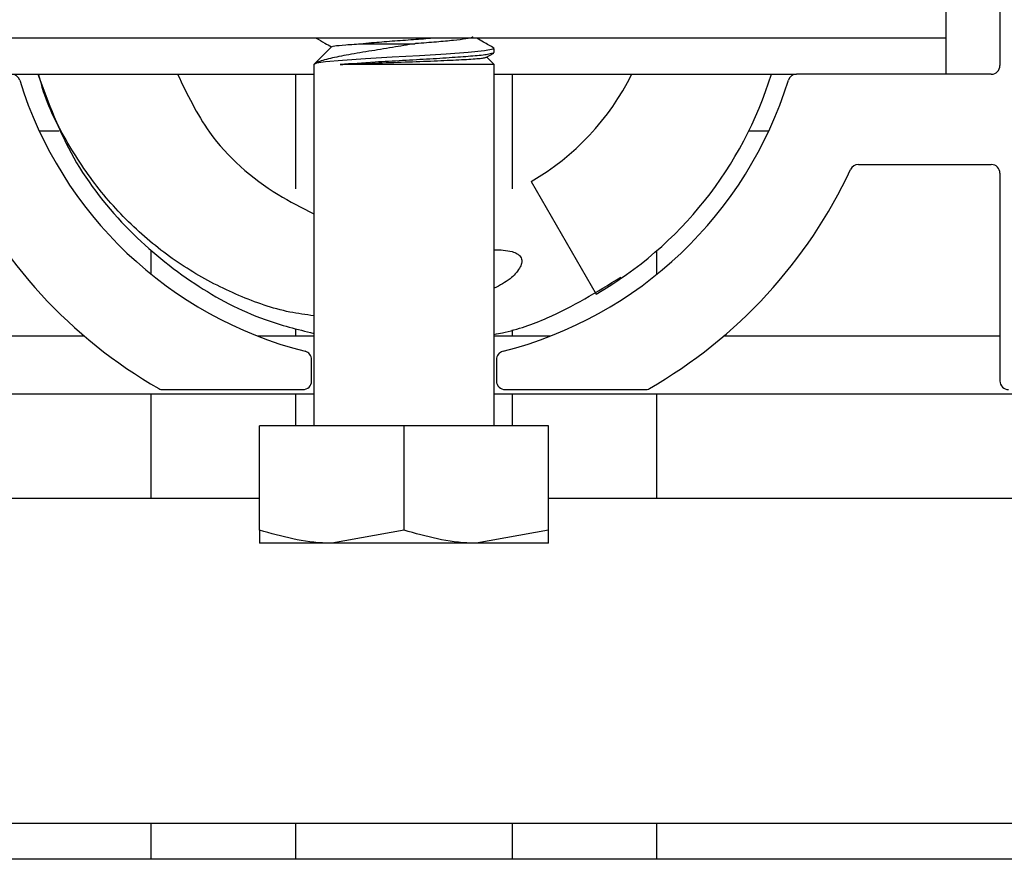
# Paper-space layout 'Sheet2' of a CAD drawing. Units: inches. Extents: x 0.1 to 10.8, y 0.2 to 8.4.
# Drawn here: x 3 to 3.1, y 7.4 to 7.4 of the extents above; entities that cross this region are included whole.
import ezdxf

# ---------------------------------------------------------------- set-up
doc = ezdxf.new("R2010")
doc.units = ezdxf.units.IN
doc.header["$MEASUREMENT"] = 0

psp = doc.layouts.new('Sheet2')

# ---------------------------------------------------------------- linework, layer by layer
at = {"color": 7, "linetype": 'Continuous', "lineweight": 25}
for p, q in [((3.096180828590727, 7.421924690284794), (3.096180828590727, 7.408554319914424)), ((3.092708606368504, 7.417258023618129), (3.092708606368504, 7.410313579173684)), ((3.083449347109245, 7.410313579173684), (3.032523421183319, 7.410313579173684)), ((3.092708606368504, 7.410313579173684), (3.083449347109245, 7.410313579173684)), ((3.092708606368504, 7.410313579173684), (3.092708606368504, 7.407998764358869)), ((3.053366787878064, 7.409783876702422), (3.052199347109245, 7.408616435933602)), ((3.063230751438091, 7.409058228292949), (3.063745360077242, 7.409356879925)), ((3.063773421183319, 7.408616435933602), (3.063294583861865, 7.409095273255057)), ((3.06373972947281, 7.409388371223725), (3.063767552635657, 7.409373931930194)), ((3.063773421183319, 7.409388371223725), (3.063773421183319, 7.409645191261492)), ((3.052199347109245, 7.408616435933602), (3.052199347109245, 7.385468287785454)), ((3.063773421183319, 7.408616435933602), (3.053894331014416, 7.408616435933602)), ((3.063773421183319, 7.385468287785454), (3.063773421183319, 7.408616435933602)), ((3.032823913111829, 7.407998764358869), (3.052199347109245, 7.407998764358869)), ((3.051041939701838, 7.400647899488019), (3.051041939701838, 7.407998764358869)), ((3.063773421183319, 7.407998764358869), (3.083148855180735, 7.407998764358869)), ((3.064930828590727, 7.400647838929775), (3.064930828590727, 7.407998764358869)), ((3.095625273035171, 7.407998764358869), (3.083148855180735, 7.407998764358869)), ((3.034606800354614, 7.40435987546998), (3.035889951972403, 7.40435987546998)), ((3.080082816320161, 7.40435987546998), (3.08136596793795, 7.40435987546998)), ((3.087103495192757, 7.402211727321832), (3.095625273035171, 7.402211727321832)), ((3.096180828590727, 7.401656171766277), (3.096180828590727, 7.388341356951462)), ((3.06613453229443, 7.401126498519418), (3.070301198961096, 7.393909620154548)), ((3.041782680442579, 7.395179314037906), (3.041782680442579, 7.39669068729428)), ((3.074190087849986, 7.395179314037906), (3.074190087849986, 7.396690687294281)), ((3.051041939701838, 7.391211727321602), (3.051041939701838, 7.391609157090096)), ((3.064930828590727, 7.391211727321602), (3.064930828590727, 7.391609157090096)), ((3.037502535663007, 7.391211727321602), (3.019791939701838, 7.391211727321602)), ((3.052199347109245, 7.391211727321602), (3.048624911281386, 7.391211727321602)), ((3.067347857011178, 7.391211727321602), (3.063773421183319, 7.391211727321602)), ((3.096180828590727, 7.391211727321602), (3.078470232629558, 7.391211727321602)), ((3.052060458220356, 7.388341356951462), (3.052060458220356, 7.38970673043048)), ((3.063912310072208, 7.38970673043048), (3.063912310072208, 7.388341356951462)), ((3.042538467869841, 7.387785801395907), (3.051504902664801, 7.387785801395907)), ((3.064467865627763, 7.387785801395907), (3.073434300422724, 7.387785801395907)), ((2.647106754516653, 7.387508023617898), (3.052199347109245, 7.387508023617898)), ((3.041782680442579, 7.380841356951461), (3.041782680442579, 7.387508023617898)), ((3.051041939701838, 7.385468287785454), (3.051041939701838, 7.387508023617898)), ((3.063773421183319, 7.387508023617898), (3.17256971747962, 7.387508023617898)), ((3.064930828590727, 7.385468287785454), (3.064930828590727, 7.387508023617898)), ((3.074190087849986, 7.380841356951461), (3.074190087849986, 7.387508023617898)), ((3.048727124887023, 7.378772143317648), (3.048727124887023, 7.385468287785454)), ((3.057986384146282, 7.385468287785454), (3.048727124887023, 7.385468287785454)), ((3.057986384146282, 7.378772143317648), (3.057986384146282, 7.385468287785454)), ((3.067245643405542, 7.385468287785454), (3.057986384146282, 7.385468287785454)), ((3.067245643405542, 7.378772143317648), (3.067245643405542, 7.385468287785454)), ((2.988541939701838, 7.380841356951461), (3.048727124887023, 7.380841356951461)), ((3.067245643405542, 7.380841356951461), (3.127430828590727, 7.380841356951461)), ((3.057986384146282, 7.378772143317648), (3.053356754516652, 7.377945139637306)), ((3.067245643405542, 7.378772143317648), (3.062616013775911, 7.377945139637306)), ((3.053356754516652, 7.377945139637306), (3.048727124887023, 7.377945139637306)), ((3.062616013775911, 7.377945139637306), (3.053356754516652, 7.377945139637306)), ((3.067245643405542, 7.377945139637306), (3.062616013775911, 7.377945139637306)), ((2.988541939701838, 7.360008023618128), (3.127430828590727, 7.360008023618128)), ((3.041782680442579, 7.357693208803162), (3.041782680442579, 7.360008023618128)), ((3.051041939701838, 7.357693208803161), (3.051041939701838, 7.360008023618128)), ((3.064930828590727, 7.35769320880316), (3.064930828590727, 7.360008023618128)), ((3.074190087849986, 7.357693208803158), (3.074190087849986, 7.360008023618128)), ((3.442245643405591, 7.357693208803124), (2.257060458220407, 7.357693208803236))]:
    psp.add_line(p, q, dxfattribs=at)
at = {"color": 7, "linetype": 'Continuous', "lineweight": 25, "flags": 128}
psp.add_lwpolyline([(3.063709995856254, 7.409666771512742), (3.063698908572197, 7.409593925311473), (3.063140902891904, 7.40949005008445), (3.062102846519177, 7.409389900693913), (3.060680872855341, 7.409290186582797), (3.05898209694902, 7.40918617628484), (3.057227197592022, 7.409088998059882), (3.055508809261865, 7.408985537595035), (3.05403789807945, 7.40888442201507), (3.052946446576609, 7.40878562107181), (3.0523859158185, 7.408698780125793), (3.052199347109245, 7.408616435933602), (3.052199347109245, 7.408616435933602)], dxfattribs=at)
at = {"color": 7, "linetype": 'Continuous', "lineweight": 25}
for centre, radius, start, end in [((3.095625273035171, 7.408554319914424), 0.0005555555555556424, 270.0000000000008, 0), ((3.032823913111829, 7.407443208803314), 0.0005555555555558339, 17.21498137773228, 90), ((3.057986384146282, 7.415239505099611), 0.01629629629629749, 299.9999999999969, 333.6202755141644), ((3.057986384146282, 7.415239505099611), 0.02462962962963067, 299.9999999999978, 342.903318739494), ((3.083148855180735, 7.407443208803314), 0.0005555555555554097, 89.99999999995421, 162.7850186222542), ((3.057986384146282, 7.415239505099611), 0.02578703703703721, 197.2149813777113, 255.7563605811656), ((3.057986384146282, 7.415239505099611), 0.02578703703703731, 284.243639418836, 342.7850186222906), ((3.087103495192757, 7.401656171766277), 0.0005555555555556424, 90, 154.9906237192837), ((3.095625273035171, 7.401656171766277), 0.0005555555555560865, 0, 90), ((3.057986384146282, 7.415239505099611), 0.03157407407407516, 205.009376280767, 240.1307525621463), ((3.057986384146282, 7.415239505099611), 0.03157407407407537, 299.8692474378561, 334.9906237192346), ((3.051504902664801, 7.38970673043048), 0.0005555555555568036, 0, 75.7563605812401), ((3.064467865627763, 7.38970673043048), 0.0005555555555568036, 104.2436394187599, 180), ((3.051504902664801, 7.388341356951462), 0.0005555555555551983, 270.0000000000008, 0), ((3.064467865627763, 7.388341356951462), 0.0005555555555551983, 180, 270.0000000000008), ((3.096736384146282, 7.388341356951462), 0.0005555555555551983, 180, 270.0000000000008), ((3.042538467869841, 7.388341356951462), 0.0005555555555560733, 240.1307525621349, 270.0000000000008), ((3.073434300422724, 7.388341356951462), 0.0005555555555560733, 270.0000000000008, 299.8692474378667)]:
    psp.add_arc(centre, radius, start, end, dxfattribs=at)
for points, knots in [([(3.052351656851203, 7.410313579173684), (3.052534598969668, 7.410207460561134), (3.052860454159792, 7.410018442849092), (3.053186094769929, 7.409829061248818), (3.053328913731424, 7.409746002555781)], [0, 0, 0, 0, 0.5614215271362832, 1, 1, 1, 1]), ([(3.059990602844114, 7.410313579173684), (3.059584262134277, 7.41028022962796), (3.058758815972201, 7.410212482897546), (3.057383709629161, 7.410118717867222), (3.056223089673378, 7.4100279048531), (3.055604757591404, 7.409973299803495), (3.05537369814364, 7.409952894890059)], [0, 0, 0, 0, 0.2693437415854226, 0.5471486178680354, 0.8307776786536707, 1, 1, 1, 1]), ([(3.062385670195059, 7.410416897458957), (3.06239442609297, 7.410399940319476), (3.06242011165459, 7.410350196289173), (3.062003859076386, 7.410261018367199), (3.061206161776416, 7.410161451971725), (3.060085842825547, 7.410062481729202), (3.059184375659272, 7.409989974639917), (3.058708478900041, 7.409954522327538), (3.058686632871673, 7.409952894890059)], [0, 0, 0, 0, 0.1139169910613859, 0.3341772509213812, 0.5517667387348825, 0.7690415585775887, 0.9893978587470299, 1, 1, 1, 1]), ([(3.063760405852639, 7.409666342586032), (3.063536529707284, 7.409796298313434), (3.063165125397664, 7.410011891257207), (3.062793622498865, 7.410227811821017), (3.062646055173286, 7.410313579173684)], [0, 0, 0, 0, 0.6027828421925376, 1, 1, 1, 1]), ([(3.058686632871673, 7.409952894890059), (3.058209531403675, 7.409873475794946), (3.057231626150028, 7.409710692077933), (3.055673889108912, 7.409455592807711), (3.054231161835818, 7.409216560131071), (3.053038171612868, 7.408972164844048), (3.052394926756001, 7.408764285282958), (3.052244824233656, 7.408650814578652), (3.052199347109245, 7.408616435933602)], [0, 0, 0, 0, 0.1638764326802982, 0.3358942179319399, 0.5198531528217201, 0.7038992260338218, 0.9102892374783402, 0.9999999999999999, 0.9999999999999999, 0.9999999999999999, 0.9999999999999999]), ([(3.053392254990728, 7.409758409589757), (3.053420118500549, 7.409775747086194), (3.053484102628164, 7.409815559894837), (3.05418061992258, 7.409883946783383), (3.054977332107105, 7.409929988858178), (3.05537369814364, 7.409952894890059)], [0, 0, 0, 0, 0.2793456251087794, 0.6414728884081982, 1, 1, 1, 1]), ([(3.05537369814364, 7.409952894890059), (3.055516283488537, 7.409952894890059), (3.056072394396893, 7.409952894890059), (3.057198899533641, 7.409952894890059), (3.058193262067324, 7.409952894890059), (3.058686632871673, 7.40995289489006)], [0, 0, 0, 0, 0.1480105142955764, 0.5772701367758206, 1, 1, 1, 1]), ([(3.063705276616874, 7.409356019076852), (3.063636373382236, 7.409328357146117), (3.063483290218744, 7.409266900294525), (3.062611918909764, 7.409168190208316), (3.061306421966211, 7.409073137373007), (3.059675755792047, 7.408966983597307), (3.057892723242852, 7.408868888309337), (3.05579853861962, 7.408751635607372), (3.05460723720167, 7.408667052622498), (3.053894331014416, 7.408616435933602)], [0, 0, 0, 0, 0.112794987383707, 0.2505980101708091, 0.3856946225933721, 0.5238683011627074, 0.659913295587609, 0.7964831468128005, 1, 1, 1, 1]), ([(3.053894331014416, 7.408616435933602), (3.054331312608818, 7.408635953693369), (3.055273852941566, 7.408678052207407), (3.057082648702524, 7.408748495407988), (3.059017538723472, 7.408814821687364), (3.060802897249951, 7.408889855344865), (3.062202599258941, 7.408957419595741), (3.063076046142562, 7.409024241232181), (3.063174789806739, 7.409065698536683), (3.063216287037716, 7.409083121055434)], [0, 0, 0, 0, 0.1332484666799907, 0.287408109932655, 0.4416063357776889, 0.5934913156459984, 0.7432587757613119, 0.8921039646205395, 1, 1, 1, 1]), ([(3.034518471554594, 7.407998764358869), (3.035194051489276, 7.406166185671365), (3.036549346671765, 7.402489810842567), (3.040154593568264, 7.39795430425236), (3.04438600968859, 7.394504581571929), (3.048460512096248, 7.392322778507197), (3.051149288918868, 7.391652852475989), (3.052199347109245, 7.391391223727148)], [0, 0, 0, 0, 0.2296145464452921, 0.460634593555969, 0.6732792385109231, 0.8724045042781526, 1, 1, 1, 1]), ([(3.052199347109245, 7.392521042065333), (3.051688655639518, 7.392588380601576), (3.050040220934528, 7.392805739196163), (3.047346257075332, 7.393771842505529), (3.044189190702991, 7.395369773769819), (3.041265160672633, 7.397544679546168), (3.038651830054474, 7.400211361696283), (3.036495427399883, 7.403350286974411), (3.035101595082327, 7.405989356565575), (3.034673837105657, 7.407622860675416), (3.03457540099026, 7.407998764358869)], [0, 0, 0, 0, 0.06245079412518718, 0.201581703421094, 0.3443405502900649, 0.4911241410669996, 0.6418296109378794, 0.7952302018676782, 0.95287815873007, 1, 1, 1, 1]), ([(3.043474754930465, 7.407998764358869), (3.044087475138325, 7.406717038929215), (3.045559001173665, 7.403638811190516), (3.048900100761896, 7.400743096551468), (3.051428449178374, 7.399440518915091), (3.052199347109245, 7.399043360676084)], [0, 0, 0, 0, 0.3315159598328494, 0.7961780267201034, 1, 1, 1, 1]), ([(3.063773421183319, 7.396746141888638), (3.064159768281884, 7.396740424914595), (3.064666881115155, 7.3967329209087), (3.065205181412905, 7.396527527995624), (3.065402677214846, 7.396383226309363), (3.065507417540603, 7.396236330583591), (3.065550429577386, 7.396063211019529), (3.065521702243269, 7.395830704116515), (3.065307433383823, 7.395394951891885), (3.064745584228833, 7.394789107807824), (3.064123475246147, 7.394467519407828), (3.063773421183319, 7.394286565058814)], [0, 0, 0, 0, 0.2464553319330633, 0.3234932062781323, 0.3673035413931446, 0.4023850062237792, 0.4376103257746971, 0.4797721254458008, 0.5507103422744462, 0.7471895207257405, 1, 1, 1, 1]), ([(3.063773421183319, 7.391329131081644), (3.063947212405036, 7.391361855551415), (3.065109829580129, 7.391580773574006), (3.06795059285052, 7.392578709554947), (3.070348116204749, 7.39405145192113), (3.071886393357718, 7.394996379498211)], [0, 0, 0, 0, 0.05925624124600908, 0.3964085361931445, 1, 1, 1, 1]), ([(3.053356754516652, 7.377945139637306), (3.053246984442229, 7.377945966087395), (3.051683612138008, 7.377957736592119), (3.050151583864698, 7.378379755705873), (3.048727124887023, 7.378772143317648)], [0, 0, 0, 0, 0.07021364912676965, 0.9999999999999999, 0.9999999999999999, 0.9999999999999999, 0.9999999999999999]), ([(3.048727124887023, 7.378772143317648), (3.048727124887023, 7.378675826681824), (3.048727124887023, 7.378187111708887), (3.048727124887023, 7.378052900395693), (3.048727124887023, 7.377945139637306)], [0, 0, 0, 0, 0.1970814097341896, 1, 1, 1, 1]), ([(3.062616013775911, 7.377945139637306), (3.062506243701489, 7.377945966087395), (3.060942871397267, 7.377957736592119), (3.059410843123958, 7.378379755705873), (3.057986384146282, 7.378772143317648)], [0, 0, 0, 0, 0.07021364912676965, 0.9999999999999999, 0.9999999999999999, 0.9999999999999999, 0.9999999999999999]), ([(3.067245643405542, 7.377945139637306), (3.067245643405542, 7.378052900395631), (3.067245643405542, 7.378187111708788), (3.067245643405542, 7.378675826681708), (3.067245643405542, 7.378772143317648)], [0, 0, 0, 0, 0.8029185900235203, 1, 1, 1, 1])]:
    psp.add_open_spline(points, degree=3, knots=knots, dxfattribs=at)

doc.saveas('drawing.dxf')
